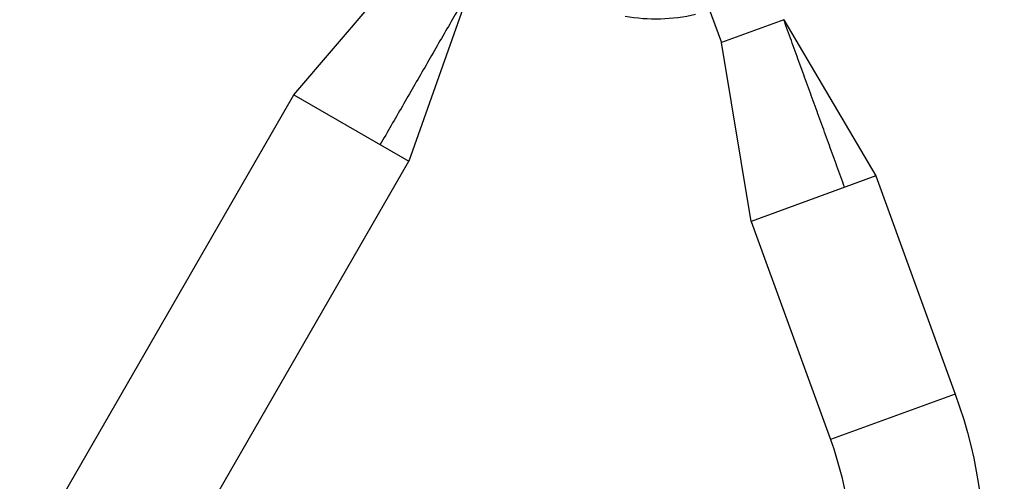
# Model space of a CAD drawing. Units: millimetres. Extents: x -5559 to 5640, y -5643 to 5556.
# Drawn here: x 261 to 543, y 3538 to 3670 of the extents above; entities that cross this region are included whole.
import ezdxf

# ---------------------------------------------------------------- set-up
doc = ezdxf.new("R2010")
doc.units = ezdxf.units.MM
doc.header["$LTSCALE"] = 20
doc.layers.add('2d', color=230, linetype='Continuous')

msp = doc.modelspace()

# ---------------------------------------------------------------- linework, layer by layer
at = {"layer": '2d'}
for p, q in [((339.85, 3648.63), (373.58, 3688.05)), ((454.41, 3685), (462.19, 3663.63)), ((390.03, 3678.55), (372.76, 3629.63)), ((480.05, 3670.13), (462.19, 3663.63)), ((480.05, 3670.13), (506.42, 3625.45)), ((470.71, 3612.45), (462.19, 3663.63)), ((-584.15, 2048.21), (339.85, 3648.63)), ((339.85, 3648.63), (372.76, 3629.63)), ((304.51, 3511.42), (372.76, 3629.63)), ((506.42, 3625.45), (470.71, 3612.45)), ((506.42, 3625.45), (529.13, 3563.04)), ((470.71, 3612.45), (493.43, 3550.04)), ((529.13, 3563.04), (493.43, 3550.04))]:
    msp.add_line(p, q, dxfattribs=at)
at = {"layer": '2d', "extrusion": (0, 0, -1)}
for centre, radius, start, end in [((-443.45, 3720.28), 50, 256.9217, 280.1017), ((-398.52, 3515.5), 139, 160, 210), ((-398.52, 3515.5), 101, 160, 210)]:
    msp.add_arc(centre, radius, start, end, dxfattribs=at)
at = {"layer": '2d'}
for points in [[(390.03, 3678.55), (364.52, 3634.39)], [(497.47, 3622.2), (480.05, 3670.13)]]:
    msp.add_open_spline(points, degree=1, dxfattribs=at)

doc.saveas('drawing.dxf')
